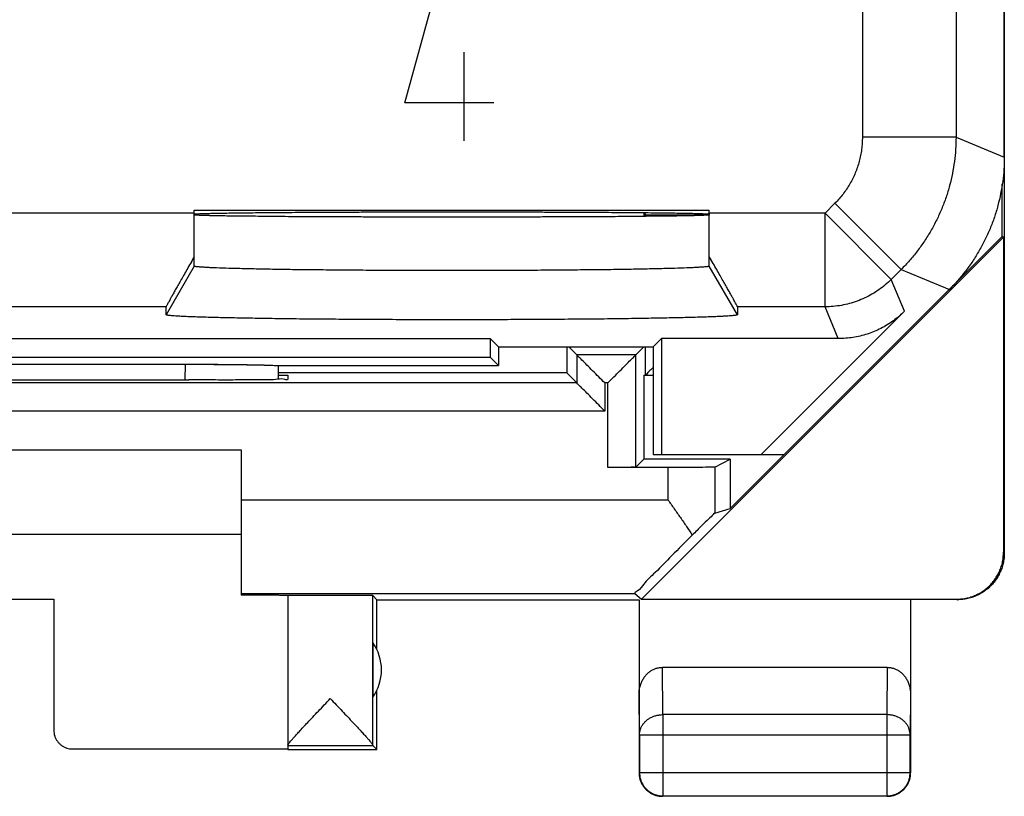
# Model space of a CAD drawing. Extents: x -10.1 to 12.2, y -24.7 to 24.3.
# Drawn here: x 1.7 to 12.2, y -24.7 to -16.4 of the extents above; entities that cross this region are included whole.
import ezdxf

# ---------------------------------------------------------------- set-up
doc = ezdxf.new("R2010")
doc.units = 0
doc.header["$LTSCALE"] = 16.335
doc.layers.get('0').update_dxf_attribs({"linetype": 'CONTINUOUS'})

msp = doc.modelspace()

# ---------------------------------------------------------------- linework, layer by layer
at = {"color": 7, "linetype": 'CONTINUOUS'}
for p, q in [((12.17, 21.733), (12.17, -22.067)), ((12.169, -17.839), (12.169, 17.504)), ((12.148, -18.689), (12.148, -18.13)), ((3.519, -18.405), (9.019, -18.405)), ((3.519, -19.004), (3.519, -18.405)), ((8.319, -18.432), (8.319, -18.472)), ((8.327, -18.432), (8.339, -18.456)), ((8.339, -18.472), (8.339, -18.456)), ((9.019, -19.004), (9.019, -18.405)), ((12.161, -18.694), (8.294, -22.561)), ((9.243, -21.593), (12.148, -18.689)), ((12.161, -18.694), (12.148, -18.689)), ((12.161, -18.694), (12.161, -22.061)), ((3.219, -19.523), (3.219, -19.438)), ((9.319, -19.438), (9.319, -19.523)), ((11.104, -19.485), (9.573, -21.017)), ((-4.642, -19.778), (6.68, -19.778)), ((6.769, -19.867), (6.68, -19.778)), ((6.68, -19.778), (6.68, -19.978)), ((6.769, -19.867), (8.419, -19.867)), ((6.769, -19.867), (6.769, -20.067)), ((7.498, -19.867), (7.498, -20.145)), ((7.604, -19.952), (7.519, -19.867)), ((8.235, -19.952), (8.319, -19.867)), ((8.339, -20.167), (8.339, -19.867)), ((8.419, -19.867), (8.508, -19.778)), ((8.419, -19.867), (8.419, -21.017)), ((10.397, -19.778), (8.508, -19.778)), ((8.508, -19.778), (8.508, -21.017)), ((8.235, -19.952), (7.604, -19.952)), ((7.604, -19.952), (7.604, -20.252)), ((8.235, -21.152), (8.235, -19.952)), ((-4.642, -19.978), (6.68, -19.978)), ((-1.382, -20.052), (3.421, -20.052)), ((4.414, -20.067), (6.769, -20.067)), ((4.419, -20.067), (4.419, -20.068)), ((6.68, -19.978), (6.769, -20.067)), ((7.498, -20.145), (4.419, -20.145)), ((4.419, -20.167), (4.519, -20.167)), ((4.519, -20.167), (4.519, -20.212)), ((7.498, -20.145), (7.604, -20.252)), ((8.319, -20.167), (8.419, -20.167)), ((8.319, -20.167), (8.319, -21.067)), ((7.604, -20.252), (-5.565, -20.252)), ((3.519, -20.22), (3.461, -20.22)), ((-1.981, -20.967), (4.019, -20.967)), ((4.019, -20.967), (4.019, -22.518)), ((8.419, -21.017), (9.819, -21.017)), ((8.235, -21.152), (8.319, -21.067)), ((9.243, -21.067), (8.319, -21.067)), ((9.077, -21.15), (9.243, -21.067)), ((9.243, -21.067), (9.243, -21.593)), ((8.577, -21.154), (7.935, -21.154)), ((9.077, -21.642), (9.243, -21.593)), ((-1.981, -21.867), (4.019, -21.867)), ((4.019, -22.5), (8.225, -22.5)), ((8.225, -22.5), (8.294, -22.561)), ((0.019, -22.562), (2.019, -22.562)), ((2.019, -22.562), (2.019, -23.961)), ((4.519, -22.523), (4.519, -24.161)), ((5.469, -22.567), (5.425, -22.523)), ((5.425, -24.121), (5.425, -22.523)), ((5.469, -22.567), (8.269, -22.567)), ((5.469, -23.099), (5.469, -22.567)), ((8.269, -22.567), (8.269, -24.417)), ((8.294, -22.561), (11.661, -22.561)), ((11.169, -22.567), (11.169, -24.417)), ((5.426, -23.026), (5.426, -23.609)), ((10.92, -23.29), (8.519, -23.29)), ((5.469, -24.167), (5.469, -23.535)), ((8.274, -24.012), (8.274, -24.413)), ((11.165, -24.413), (11.165, -24.012)), ((2.219, -24.161), (4.519, -24.161)), ((4.519, -24.124), (5.426, -24.124)), ((4.519, -24.167), (5.469, -24.167)), ((5.469, -24.167), (5.426, -24.124)), ((10.919, -24.667), (8.519, -24.667)), ((8.524, -24.663), (10.915, -24.663))]:
    msp.add_line(p, q, dxfattribs=at)
at = {"color": 9, "linetype": 'CONTINUOUS'}
for p, q in [((11.654, -13.686), (11.654, -17.625)), ((10.654, -15.067), (10.654, -17.625)), ((5.769, -17.26), (6.177, -15.767)), ((6.403, -17.667), (6.403, -16.717)), ((6.719, -17.26), (5.769, -17.26)), ((11.654, -17.625), (10.654, -17.625)), ((11.654, -17.625), (12.169, -17.839)), ((10.361, -18.332), (10.256, -18.438)), ((11.068, -19.039), (10.361, -18.332)), ((3.519, -18.438), (-1.481, -18.438)), ((8.339, -18.456), (9.019, -18.456)), ((10.256, -18.438), (9.019, -18.438)), ((10.963, -19.145), (10.256, -18.438)), ((10.256, -19.438), (10.256, -18.438)), ((3.519, -19.004), (3.219, -19.523)), ((9.319, -19.523), (9.019, -19.004)), ((11.068, -19.039), (10.963, -19.145)), ((11.068, -19.039), (11.584, -19.253)), ((11.104, -19.485), (10.963, -19.145)), ((3.219, -19.438), (-1.181, -19.438)), ((10.256, -19.438), (9.319, -19.438)), ((10.397, -19.778), (10.256, -19.438)), ((3.421, -20.052), (3.42, -20.22)), ((7.935, -20.252), (7.904, -20.252)), ((7.904, -20.252), (7.904, -20.552)), ((7.935, -21.154), (7.935, -20.252)), ((7.904, -20.552), (-5.865, -20.552)), ((8.577, -21.154), (8.577, -21.5)), ((9.077, -21.15), (9.077, -21.642)), ((4.019, -21.5), (8.577, -21.5)), ((12.161, -22.061), (12.17, -22.067)), ((11.661, -22.561), (11.67, -22.567)), ((8.524, -23.795), (8.519, -23.29)), ((10.92, -23.29), (10.915, -23.795)), ((8.274, -24.012), (8.269, -23.578)), ((11.169, -23.578), (11.165, -24.012)), ((10.915, -23.795), (8.524, -23.795)), ((8.524, -23.795), (8.524, -24.663)), ((10.915, -23.795), (10.915, -24.663)), ((8.274, -24.012), (11.165, -24.012)), ((2.219, -24.161), (2.219, -24.167)), ((8.269, -24.417), (8.274, -24.413)), ((8.274, -24.413), (11.165, -24.413)), ((11.169, -24.417), (11.165, -24.413)), ((8.519, -24.667), (8.524, -24.663)), ((10.919, -24.667), (10.915, -24.663))]:
    msp.add_line(p, q, dxfattribs=at)
at = {"color": 7, "linetype": 'CONTINUOUS'}
msp.add_arc((5.019, -23.317), 0.5, 324.3638, 35.6362, dxfattribs=at)
at = {"color": 9, "linetype": 'CONTINUOUS'}
for points, knots in [([(10.654, -17.625), (10.654, -17.647), (10.653, -17.691), (10.646, -17.756), (10.636, -17.821), (10.621, -17.884), (10.602, -17.947), (10.579, -18.008), (10.552, -18.068), (10.521, -18.126), (10.486, -18.181), (10.448, -18.235), (10.407, -18.285), (10.377, -18.317), (10.361, -18.332)], [0, 0, 0, 0, 0.083327, 0.166662, 0.249997, 0.333332, 0.416665, 0.5, 0.583334, 0.666668, 0.750002, 0.833337, 0.916672, 1, 1, 1, 1]), ([(11.654, -17.625), (11.654, -17.669), (11.651, -17.756), (11.638, -17.887), (11.617, -18.016), (11.587, -18.143), (11.549, -18.269), (11.503, -18.391), (11.449, -18.511), (11.387, -18.626), (11.318, -18.737), (11.242, -18.844), (11.159, -18.945), (11.099, -19.009), (11.068, -19.039)], [0, 0, 0, 0, 0.083334, 0.166667, 0.250001, 0.333334, 0.416667, 0.5, 0.583333, 0.666666, 0.749999, 0.833333, 0.916666, 1, 1, 1, 1]), ([(11.654, -17.625), (11.654, -17.669), (11.651, -17.756), (11.638, -17.887), (11.617, -18.016), (11.587, -18.143), (11.549, -18.269), (11.503, -18.391), (11.449, -18.511), (11.387, -18.626), (11.318, -18.737), (11.242, -18.844), (11.159, -18.945), (11.099, -19.009), (11.068, -19.039)], [0, 0, 0, 0, 0.083334, 0.166667, 0.250001, 0.333334, 0.416667, 0.5, 0.583333, 0.666666, 0.749999, 0.833333, 0.916666, 1, 1, 1, 1]), ([(10.963, -19.145), (10.943, -19.165), (10.9, -19.205), (10.831, -19.258), (10.757, -19.305), (10.679, -19.345), (10.599, -19.378), (10.515, -19.405), (10.43, -19.424), (10.344, -19.435), (10.285, -19.438), (10.256, -19.438)], [0, 0, 0, 0, 0.11111, 0.222221, 0.333332, 0.444444, 0.555556, 0.666668, 0.777779, 0.88889, 1, 1, 1, 1]), ([(10.963, -19.145), (10.943, -19.165), (10.9, -19.205), (10.831, -19.258), (10.757, -19.305), (10.679, -19.345), (10.599, -19.378), (10.515, -19.405), (10.43, -19.424), (10.344, -19.435), (10.285, -19.438), (10.256, -19.438)], [0, 0, 0, 0, 0.11111, 0.222221, 0.333332, 0.444444, 0.555556, 0.666668, 0.777779, 0.88889, 1, 1, 1, 1]), ([(8.274, -24.012), (8.274, -24.001), (8.276, -23.981), (8.283, -23.95), (8.296, -23.921), (8.313, -23.894), (8.335, -23.869), (8.36, -23.847), (8.389, -23.829), (8.42, -23.814), (8.453, -23.803), (8.488, -23.797), (8.512, -23.795), (8.524, -23.795)], [0, 0, 0, 0, 0.084235, 0.169128, 0.25512, 0.342606, 0.431836, 0.522916, 0.615796, 0.710292, 0.806099, 0.90282, 1, 1, 1, 1]), ([(11.165, -24.012), (11.165, -24.001), (11.163, -23.981), (11.155, -23.95), (11.143, -23.921), (11.126, -23.894), (11.104, -23.869), (11.079, -23.847), (11.05, -23.829), (11.019, -23.814), (10.985, -23.803), (10.951, -23.797), (10.927, -23.795), (10.915, -23.795)], [0, 0, 0, 0, 0.084292, 0.169186, 0.255179, 0.342661, 0.431888, 0.522963, 0.615839, 0.71033, 0.806131, 0.902847, 1, 1, 1, 1])]:
    msp.add_open_spline(points, degree=3, knots=knots, dxfattribs=at)
at = {"color": 7, "linetype": 'CONTINUOUS'}
for points, knots in [([(12.169, -17.839), (12.169, -17.883), (12.167, -17.97), (12.154, -18.1), (12.132, -18.229), (12.103, -18.357), (12.065, -18.482), (12.019, -18.605), (11.964, -18.724), (11.903, -18.839), (11.834, -18.951), (11.757, -19.057), (11.674, -19.158), (11.615, -19.222), (11.584, -19.253)], [0, 0, 0, 0, 0.083327, 0.166689, 0.249984, 0.333351, 0.416655, 0.5, 0.583345, 0.666649, 0.750016, 0.833311, 0.916673, 1, 1, 1, 1]), ([(12.169, -17.839), (12.169, -17.883), (12.167, -17.97), (12.154, -18.1), (12.132, -18.229), (12.103, -18.357), (12.065, -18.482), (12.019, -18.605), (11.964, -18.724), (11.903, -18.839), (11.834, -18.951), (11.757, -19.057), (11.674, -19.158), (11.615, -19.222), (11.584, -19.253)], [0, 0, 0, 0, 0.083327, 0.166689, 0.249984, 0.333351, 0.416655, 0.5, 0.583345, 0.666649, 0.750016, 0.833311, 0.916673, 1, 1, 1, 1]), ([(9.019, -18.456), (9.019, -18.459), (9.007, -18.457), (8.994, -18.461), (8.962, -18.461), (8.922, -18.463), (8.87, -18.464), (8.806, -18.466), (8.732, -18.467), (8.648, -18.469), (8.553, -18.47), (8.448, -18.471), (8.334, -18.472), (8.211, -18.474), (8.08, -18.475), (7.941, -18.476), (7.795, -18.476), (7.642, -18.477), (7.484, -18.478), (7.32, -18.479), (7.152, -18.479), (6.98, -18.48), (6.805, -18.48), (6.628, -18.48), (6.449, -18.48), (6.269, -18.48), (6.09, -18.48), (5.911, -18.48), (5.734, -18.48), (5.559, -18.48), (5.387, -18.479), (5.219, -18.479), (5.055, -18.478), (4.896, -18.477), (4.744, -18.476), (4.598, -18.476), (4.459, -18.475), (4.328, -18.474), (4.205, -18.472), (4.091, -18.471), (3.986, -18.47), (3.891, -18.469), (3.807, -18.467), (3.732, -18.466), (3.669, -18.464), (3.617, -18.463), (3.577, -18.461), (3.545, -18.461), (3.532, -18.457), (3.519, -18.459), (3.519, -18.456)], [0, 0, 0, 0, 0.001108, 0.004327, 0.009664, 0.017098, 0.026598, 0.038125, 0.051629, 0.067053, 0.08433, 0.103387, 0.124142, 0.146506, 0.170384, 0.195672, 0.222264, 0.250045, 0.278896, 0.308693, 0.33931, 0.370615, 0.402473, 0.434749, 0.467305, 0.5, 0.532695, 0.565251, 0.597527, 0.629385, 0.66069, 0.691307, 0.721104, 0.749955, 0.777736, 0.804328, 0.829616, 0.853494, 0.875858, 0.896613, 0.91567, 0.932947, 0.948371, 0.961875, 0.973402, 0.982902, 0.990336, 0.995673, 0.998892, 1, 1, 1, 1]), ([(3.647, -18.464), (3.635, -18.463), (3.611, -18.463), (3.577, -18.461), (3.545, -18.461), (3.532, -18.457), (3.519, -18.459), (3.519, -18.456)], [0, 0, 0, 0, 0.26359, 0.58378, 0.813632, 0.952286, 1, 1, 1, 1]), ([(3.522, -18.447), (3.523, -18.446), (3.533, -18.447), (3.545, -18.444), (3.562, -18.444), (3.572, -18.444)], [0, 0, 0, 0, 0.04994, 0.40741, 1, 1, 1, 1]), ([(3.522, -18.447), (3.523, -18.446), (3.533, -18.447), (3.545, -18.444), (3.562, -18.444), (3.572, -18.444)], [0, 0, 0, 0, 0.04994, 0.40741, 1, 1, 1, 1]), ([(3.572, -18.444), (3.586, -18.443), (3.617, -18.442), (3.669, -18.44), (3.732, -18.439), (3.807, -18.437), (3.891, -18.436), (3.986, -18.435), (4.091, -18.434), (4.205, -18.432), (4.328, -18.431), (4.459, -18.43), (4.598, -18.429), (4.744, -18.428), (4.896, -18.427), (5.055, -18.427), (5.219, -18.426), (5.387, -18.425), (5.559, -18.425), (5.734, -18.425), (5.911, -18.424), (6.09, -18.424), (6.269, -18.424), (6.449, -18.424), (6.628, -18.424), (6.805, -18.425), (6.98, -18.425), (7.152, -18.425), (7.32, -18.426), (7.484, -18.427), (7.642, -18.427), (7.795, -18.428), (7.941, -18.429), (8.08, -18.43), (8.211, -18.431), (8.334, -18.432), (8.448, -18.434), (8.553, -18.435), (8.648, -18.436), (8.732, -18.437), (8.806, -18.439), (8.87, -18.44), (8.922, -18.442), (8.962, -18.444), (8.994, -18.444), (9.007, -18.447), (9.018, -18.446), (9.019, -18.447)], [0, 0, 0, 0, 0.007508, 0.017103, 0.028745, 0.042383, 0.05796, 0.075409, 0.094655, 0.115617, 0.138203, 0.162318, 0.187858, 0.214714, 0.242771, 0.271909, 0.302003, 0.332924, 0.36454, 0.396715, 0.429312, 0.462191, 0.495212, 0.528232, 0.561111, 0.593708, 0.625884, 0.657499, 0.68842, 0.718514, 0.747652, 0.775709, 0.802565, 0.828106, 0.852221, 0.874807, 0.895768, 0.915015, 0.932464, 0.948041, 0.961679, 0.973321, 0.982916, 0.990424, 0.995813, 0.999064, 1, 1, 1, 1]), ([(8.892, -18.464), (8.886, -18.464), (8.858, -18.465), (8.806, -18.466), (8.732, -18.467), (8.648, -18.469), (8.553, -18.47), (8.448, -18.471), (8.334, -18.472), (8.211, -18.474), (8.08, -18.475), (7.941, -18.476), (7.795, -18.476), (7.642, -18.477), (7.484, -18.478), (7.32, -18.479), (7.152, -18.479), (6.98, -18.48), (6.805, -18.48), (6.628, -18.48), (6.449, -18.48), (6.269, -18.48), (6.09, -18.48), (5.911, -18.48), (5.734, -18.48), (5.559, -18.48), (5.387, -18.479), (5.219, -18.479), (5.055, -18.478), (4.896, -18.477), (4.744, -18.476), (4.598, -18.476), (4.459, -18.475), (4.328, -18.474), (4.205, -18.472), (4.091, -18.471), (3.986, -18.47), (3.891, -18.469), (3.807, -18.467), (3.732, -18.466), (3.68, -18.465), (3.653, -18.464), (3.647, -18.464)], [0, 0, 0, 0, 0.003545, 0.015634, 0.029795, 0.04597, 0.064089, 0.084073, 0.105839, 0.129292, 0.154332, 0.180853, 0.208739, 0.237873, 0.268129, 0.299377, 0.331485, 0.364314, 0.397724, 0.431572, 0.465712, 0.5, 0.534288, 0.568428, 0.602276, 0.635686, 0.668515, 0.700623, 0.731871, 0.762127, 0.791261, 0.819147, 0.845668, 0.870708, 0.894161, 0.915927, 0.935911, 0.95403, 0.970205, 0.984366, 0.996455, 1, 1, 1, 1]), ([(8.967, -18.461), (8.952, -18.461), (8.928, -18.463), (8.903, -18.463), (8.892, -18.464)], [0, 0, 0, 0, 0.548477, 1, 1, 1, 1]), ([(9.017, -18.458), (9.016, -18.458), (9.006, -18.457), (8.994, -18.461), (8.977, -18.461), (8.967, -18.461)], [0, 0, 0, 0, 0.04994, 0.40741, 1, 1, 1, 1]), ([(3.519, -18.903), (3.506, -18.926), (3.479, -18.973), (3.441, -19.039), (3.406, -19.102), (3.374, -19.159), (3.344, -19.21), (3.318, -19.257), (3.295, -19.298), (3.275, -19.334), (3.258, -19.364), (3.245, -19.389), (3.234, -19.408), (3.226, -19.423), (3.222, -19.432), (3.219, -19.436), (3.219, -19.438)], [0, 0, 0, 0, 0.134197, 0.259835, 0.376443, 0.483414, 0.580549, 0.667526, 0.744387, 0.81099, 0.867488, 0.913844, 0.950229, 0.976652, 0.993228, 1, 1, 1, 1]), ([(9.319, -19.438), (9.319, -19.436), (9.317, -19.432), (9.313, -19.423), (9.305, -19.408), (9.294, -19.389), (9.281, -19.364), (9.264, -19.334), (9.244, -19.298), (9.221, -19.257), (9.194, -19.21), (9.165, -19.159), (9.133, -19.102), (9.098, -19.039), (9.059, -18.973), (9.033, -18.926), (9.019, -18.903)], [0, 0, 0, 0, 0.006772, 0.023348, 0.049771, 0.086156, 0.132512, 0.18901, 0.255613, 0.332474, 0.419451, 0.516586, 0.623557, 0.740165, 0.865803, 1, 1, 1, 1]), ([(3.492, -18.951), (3.487, -18.959), (3.47, -18.989), (3.441, -19.039), (3.406, -19.102), (3.374, -19.159), (3.344, -19.21), (3.318, -19.257), (3.295, -19.298), (3.275, -19.334), (3.258, -19.364), (3.245, -19.389), (3.234, -19.408), (3.226, -19.423), (3.222, -19.432), (3.219, -19.436), (3.219, -19.438)], [0, 0, 0, 0, 0.048133, 0.18626, 0.314459, 0.432064, 0.538854, 0.634477, 0.718978, 0.792201, 0.854316, 0.90528, 0.945282, 0.974332, 0.992554, 1, 1, 1, 1]), ([(9.019, -19.004), (9.019, -19.004), (9.019, -19.004), (9.019, -19.005), (9.018, -19.005), (9.018, -19.005), (9.017, -19.006), (9.015, -19.006), (9.012, -19.007), (9.009, -19.008), (9.002, -19.009), (8.991, -19.011), (8.976, -19.012), (8.954, -19.014), (8.923, -19.016), (8.882, -19.019), (8.834, -19.021), (8.756, -19.024), (8.641, -19.028), (8.485, -19.032), (8.304, -19.036), (8.101, -19.04), (7.878, -19.043), (7.638, -19.045), (7.383, -19.048), (7.115, -19.049), (6.838, -19.051), (6.555, -19.052), (6.269, -19.052), (5.983, -19.052), (5.7, -19.051), (5.424, -19.049), (5.156, -19.048), (4.901, -19.045), (4.66, -19.043), (4.437, -19.04), (4.235, -19.036), (4.054, -19.032), (3.897, -19.028), (3.783, -19.024), (3.705, -19.021), (3.657, -19.019), (3.616, -19.016), (3.585, -19.014), (3.562, -19.012), (3.547, -19.011), (3.537, -19.009), (3.53, -19.008), (3.526, -19.007), (3.524, -19.006), (3.522, -19.006), (3.521, -19.005), (3.52, -19.005), (3.52, -19.005), (3.52, -19.004), (3.519, -19.004), (3.519, -19.004)], [0, 0, 0, 0, 0.000079, 0.000174, 0.000296, 0.00045, 0.000638, 0.000862, 0.001418, 0.002122, 0.002975, 0.005129, 0.007883, 0.011235, 0.017379, 0.024844, 0.033608, 0.043649, 0.067454, 0.095987, 0.12894, 0.165942, 0.206592, 0.250439, 0.297009, 0.345788, 0.39625, 0.447841, 0.5, 0.552159, 0.60375, 0.654212, 0.702991, 0.749561, 0.793408, 0.834058, 0.87106, 0.904013, 0.932546, 0.956351, 0.966392, 0.975156, 0.982621, 0.988765, 0.992117, 0.994871, 0.997025, 0.997878, 0.998582, 0.999138, 0.999362, 0.99955, 0.999704, 0.999826, 0.999921, 1, 1, 1, 1]), ([(9.019, -19.004), (9.019, -19.004), (9.019, -19.005), (9.018, -19.005), (9.015, -19.006), (9.011, -19.008), (9.003, -19.009), (8.991, -19.011), (8.976, -19.012), (8.94, -19.015), (8.875, -19.019), (8.772, -19.024), (8.641, -19.028), (8.485, -19.032), (8.304, -19.036), (8.101, -19.04), (7.878, -19.043), (7.549, -19.046), (7.106, -19.05), (6.552, -19.052), (5.986, -19.052), (5.433, -19.05), (4.99, -19.046), (4.66, -19.043), (4.437, -19.04), (4.235, -19.036), (4.054, -19.032), (3.897, -19.028), (3.767, -19.024), (3.664, -19.019), (3.598, -19.015), (3.562, -19.012), (3.547, -19.011), (3.536, -19.009), (3.528, -19.008), (3.523, -19.006), (3.521, -19.005), (3.52, -19.005), (3.519, -19.004), (3.519, -19.004)], [0, 0, 0, 0, 0.00017, 0.000446, 0.000857, 0.001413, 0.00297, 0.005125, 0.007879, 0.011231, 0.024839, 0.043644, 0.067449, 0.095982, 0.128936, 0.165938, 0.206589, 0.250437, 0.345787, 0.44784, 0.55216, 0.654213, 0.749563, 0.793411, 0.834062, 0.871064, 0.904018, 0.932551, 0.956356, 0.975161, 0.988769, 0.992121, 0.994875, 0.99703, 0.998587, 0.999143, 0.999554, 0.99983, 1, 1, 1, 1]), ([(9.319, -19.438), (9.319, -19.436), (9.317, -19.432), (9.313, -19.423), (9.305, -19.408), (9.294, -19.389), (9.281, -19.364), (9.264, -19.334), (9.244, -19.298), (9.221, -19.257), (9.194, -19.21), (9.165, -19.159), (9.133, -19.102), (9.098, -19.039), (9.069, -18.989), (9.051, -18.959), (9.047, -18.951)], [0, 0, 0, 0, 0.007446, 0.025668, 0.054718, 0.09472, 0.145684, 0.207799, 0.281022, 0.365523, 0.461146, 0.567936, 0.685541, 0.81374, 0.951867, 1, 1, 1, 1]), ([(9.319, -19.523), (9.319, -19.523), (9.319, -19.524), (9.319, -19.524), (9.319, -19.525), (9.317, -19.525), (9.315, -19.526), (9.312, -19.527), (9.308, -19.528), (9.301, -19.529), (9.29, -19.531), (9.273, -19.533), (9.249, -19.535), (9.215, -19.537), (9.17, -19.54), (9.117, -19.543), (9.056, -19.545), (8.987, -19.548), (8.881, -19.551), (8.731, -19.555), (8.531, -19.559), (8.306, -19.563), (8.058, -19.567), (7.791, -19.57), (7.507, -19.572), (7.21, -19.574), (6.902, -19.576), (6.588, -19.576), (6.269, -19.577), (5.951, -19.576), (5.637, -19.576), (5.329, -19.574), (5.031, -19.572), (4.748, -19.57), (4.481, -19.567), (4.233, -19.563), (4.008, -19.559), (3.808, -19.555), (3.658, -19.551), (3.552, -19.548), (3.483, -19.545), (3.422, -19.543), (3.369, -19.54), (3.324, -19.537), (3.29, -19.535), (3.266, -19.533), (3.249, -19.531), (3.238, -19.529), (3.231, -19.528), (3.227, -19.527), (3.223, -19.526), (3.221, -19.525), (3.22, -19.525), (3.22, -19.524), (3.219, -19.524), (3.219, -19.523), (3.219, -19.523)], [0, 0, 0, 0, 0.000076, 0.000165, 0.000277, 0.00042, 0.000807, 0.001339, 0.002018, 0.002845, 0.00495, 0.007655, 0.010958, 0.017032, 0.024431, 0.033134, 0.04312, 0.054363, 0.066832, 0.0953, 0.128219, 0.165218, 0.205899, 0.249807, 0.296466, 0.345358, 0.395952, 0.447688, 0.5, 0.552312, 0.604048, 0.654642, 0.703534, 0.750193, 0.794101, 0.834782, 0.871781, 0.9047, 0.933168, 0.945637, 0.95688, 0.966866, 0.975569, 0.982968, 0.989042, 0.992345, 0.99505, 0.997155, 0.997982, 0.998661, 0.999193, 0.99958, 0.999723, 0.999835, 0.999924, 1, 1, 1, 1]), ([(9.319, -19.523), (9.319, -19.524), (9.319, -19.524), (9.318, -19.525), (9.315, -19.526), (9.311, -19.527), (9.302, -19.529), (9.29, -19.531), (9.273, -19.533), (9.234, -19.536), (9.162, -19.541), (9.048, -19.546), (8.904, -19.55), (8.731, -19.555), (8.531, -19.559), (8.306, -19.563), (8.058, -19.567), (7.791, -19.57), (7.507, -19.572), (7.105, -19.575), (6.584, -19.577), (5.955, -19.577), (5.434, -19.575), (5.031, -19.572), (4.748, -19.57), (4.481, -19.567), (4.233, -19.563), (4.008, -19.559), (3.808, -19.555), (3.635, -19.55), (3.491, -19.546), (3.377, -19.541), (3.305, -19.536), (3.266, -19.533), (3.249, -19.531), (3.236, -19.529), (3.228, -19.527), (3.223, -19.526), (3.221, -19.525), (3.22, -19.524), (3.219, -19.524), (3.219, -19.523)], [0, 0, 0, 0, 0.00016, 0.000415, 0.000802, 0.001334, 0.00284, 0.004945, 0.007649, 0.010953, 0.024426, 0.043114, 0.066827, 0.095295, 0.128214, 0.165214, 0.205896, 0.249804, 0.296463, 0.345357, 0.447688, 0.552312, 0.654643, 0.703537, 0.750196, 0.794104, 0.834786, 0.871786, 0.904705, 0.933173, 0.956886, 0.975574, 0.989047, 0.992351, 0.995055, 0.99716, 0.998666, 0.999198, 0.999585, 0.99984, 1, 1, 1, 1]), ([(11.104, -19.485), (11.086, -19.504), (11.047, -19.539), (10.986, -19.588), (10.92, -19.632), (10.852, -19.67), (10.78, -19.703), (10.707, -19.73), (10.631, -19.752), (10.554, -19.767), (10.476, -19.776), (10.424, -19.778), (10.397, -19.778)], [0, 0, 0, 0, 0.099983, 0.200042, 0.299965, 0.400021, 0.5, 0.599979, 0.700035, 0.799958, 0.900017, 1, 1, 1, 1]), ([(7.904, -20.252), (7.882, -20.23), (7.839, -20.187), (7.775, -20.123), (7.716, -20.063), (7.664, -20.012), (7.628, -19.976), (7.61, -19.957), (7.604, -19.952)], [0, 0, 0, 0, 0.216674, 0.433698, 0.637493, 0.814185, 0.945008, 1, 1, 1, 1]), ([(7.935, -20.252), (7.956, -20.23), (8, -20.187), (8.064, -20.123), (8.123, -20.063), (8.174, -20.012), (8.211, -19.976), (8.229, -19.957), (8.235, -19.952)], [0, 0, 0, 0, 0.216674, 0.433698, 0.637493, 0.814185, 0.945008, 1, 1, 1, 1]), ([(3.421, -20.052), (3.447, -20.052), (3.499, -20.052), (3.576, -20.052), (3.653, -20.052), (3.728, -20.053), (3.801, -20.053), (3.873, -20.054), (3.941, -20.054), (4.006, -20.055), (4.068, -20.056), (4.126, -20.057), (4.179, -20.058), (4.228, -20.059), (4.272, -20.06), (4.31, -20.061), (4.343, -20.062), (4.371, -20.064), (4.392, -20.065), (4.407, -20.066), (4.414, -20.067), (4.416, -20.068)], [0, 0, 0, 0, 0.078422, 0.156408, 0.233432, 0.309123, 0.382925, 0.454499, 0.5233, 0.589002, 0.651107, 0.709289, 0.763124, 0.812293, 0.856456, 0.89532, 0.92863, 0.956152, 0.977709, 0.993151, 1, 1, 1, 1]), ([(3.421, -20.052), (3.446, -20.052), (3.496, -20.052), (3.572, -20.052), (3.646, -20.052), (3.719, -20.052), (3.79, -20.053), (3.859, -20.053), (3.926, -20.054), (3.99, -20.055), (4.051, -20.056), (4.108, -20.057), (4.161, -20.057), (4.21, -20.058), (4.255, -20.06), (4.294, -20.061), (4.329, -20.062), (4.358, -20.063), (4.382, -20.064), (4.4, -20.066), (4.41, -20.067), (4.414, -20.067)], [0, 0, 0, 0, 0.076144, 0.151893, 0.226762, 0.300419, 0.372353, 0.442254, 0.509631, 0.57417, 0.635434, 0.6931, 0.746798, 0.796211, 0.841033, 0.880981, 0.915809, 0.945293, 0.969246, 0.987519, 1, 1, 1, 1]), ([(8.42, -20.087), (8.412, -20.096), (8.39, -20.117), (8.36, -20.137), (8.346, -20.167), (8.339, -20.167)], [0, 0, 0, 0, 0.318904, 0.801304, 1, 1, 1, 1]), ([(-1.422, -20.22), (-0.88, -20.22), (0.206, -20.219), (1.833, -20.219), (2.919, -20.22), (3.461, -20.22)], [0, 0, 0, 0, 0.332713, 0.667287, 1, 1, 1, 1]), ([(4.519, -20.212), (4.519, -20.223), (4.448, -20.201), (4.375, -20.225), (4.206, -20.215), (4.01, -20.221), (3.772, -20.22), (3.606, -20.22), (3.519, -20.22)], [0, 0, 0, 0, 0.034178, 0.134109, 0.292975, 0.49998, 0.741099, 1, 1, 1, 1]), ([(7.904, -20.552), (7.882, -20.53), (7.839, -20.487), (7.775, -20.423), (7.716, -20.363), (7.664, -20.312), (7.628, -20.276), (7.61, -20.257), (7.604, -20.252)], [0, 0, 0, 0, 0.216674, 0.433698, 0.637493, 0.814185, 0.945008, 1, 1, 1, 1]), ([(8.235, -21.152), (8.231, -21.156), (8.208, -21.149), (8.17, -21.156), (8.104, -21.153), (8.024, -21.155), (7.966, -21.154), (7.935, -21.154)], [0, 0, 0, 0, 0.051196, 0.194531, 0.41502, 0.692428, 1, 1, 1, 1]), ([(9.077, -21.15), (9.069, -21.154), (9.034, -21.148), (8.967, -21.155), (8.859, -21.153), (8.725, -21.155), (8.628, -21.154), (8.577, -21.154)], [0, 0, 0, 0, 0.05327, 0.197133, 0.417851, 0.694294, 1, 1, 1, 1]), ([(8.577, -21.5), (8.6, -21.532), (8.644, -21.595), (8.711, -21.689), (8.775, -21.783), (8.817, -21.845), (8.838, -21.876)], [0, 0, 0, 0, 0.254075, 0.506593, 0.75585, 1, 1, 1, 1]), ([(9.077, -21.642), (9.07, -21.644), (9.053, -21.67), (9.004, -21.709), (8.931, -21.785), (8.872, -21.843), (8.838, -21.876)], [0, 0, 0, 0, 0.06635, 0.258923, 0.573456, 1, 1, 1, 1]), ([(8.838, -21.876), (8.764, -21.95), (8.629, -22.084), (8.466, -22.258), (8.321, -22.385), (8.286, -22.457), (8.217, -22.493), (8.225, -22.5)], [0, 0, 0, 0, 0.359572, 0.643604, 0.844918, 0.962258, 1, 1, 1, 1]), ([(11.661, -22.561), (11.68, -22.561), (11.717, -22.559), (11.773, -22.55), (11.827, -22.534), (11.878, -22.513), (11.928, -22.486), (11.974, -22.453), (12.015, -22.416), (12.053, -22.374), (12.085, -22.328), (12.113, -22.279), (12.134, -22.227), (12.15, -22.173), (12.159, -22.117), (12.161, -22.08), (12.161, -22.061)], [0, 0, 0, 0, 0.071197, 0.142786, 0.214249, 0.285422, 0.357012, 0.428701, 0.50002, 0.571335, 0.643018, 0.714611, 0.785787, 0.857233, 0.928809, 1, 1, 1, 1]), ([(12.17, -22.067), (12.17, -22.086), (12.168, -22.123), (12.158, -22.179), (12.143, -22.233), (12.121, -22.284), (12.094, -22.334), (12.062, -22.38), (12.024, -22.422), (11.982, -22.459), (11.936, -22.492), (11.887, -22.519), (11.835, -22.54), (11.781, -22.556), (11.726, -22.565), (11.688, -22.567), (11.67, -22.567)], [0, 0, 0, 0, 0.071191, 0.142767, 0.214213, 0.285389, 0.356982, 0.428665, 0.49998, 0.571299, 0.642988, 0.714578, 0.785751, 0.857214, 0.928803, 1, 1, 1, 1]), ([(4.162, -22.519), (4.144, -22.518), (4.096, -22.518), (4.049, -22.518), (4.019, -22.518)], [0, 0, 0, 0, 0.385242, 1, 1, 1, 1]), ([(4.52, -22.523), (4.52, -22.521), (4.508, -22.524), (4.496, -22.52), (4.466, -22.522), (4.43, -22.52), (4.382, -22.52), (4.326, -22.52), (4.26, -22.519), (4.204, -22.519), (4.171, -22.519), (4.162, -22.519)], [0, 0, 0, 0, 0.016041, 0.061876, 0.137676, 0.242617, 0.375553, 0.535027, 0.719294, 0.926335, 1, 1, 1, 1]), ([(5.425, -22.523), (5.425, -22.522), (5.419, -22.524), (5.41, -22.522), (5.393, -22.523), (5.371, -22.522), (5.342, -22.522), (5.308, -22.522), (5.27, -22.521), (5.227, -22.521), (5.18, -22.521), (5.13, -22.521), (5.078, -22.521), (5.025, -22.521), (4.97, -22.521), (4.916, -22.521), (4.862, -22.521), (4.811, -22.521), (4.761, -22.521), (4.715, -22.521), (4.672, -22.521), (4.634, -22.522), (4.6, -22.522), (4.572, -22.522), (4.55, -22.522), (4.533, -22.523), (4.524, -22.523), (4.52, -22.523)], [0, 0, 0, 0, 0.00401, 0.015238, 0.03353, 0.058618, 0.090139, 0.127632, 0.170552, 0.218274, 0.270101, 0.325279, 0.383006, 0.442438, 0.502712, 0.562949, 0.622273, 0.679818, 0.734748, 0.786261, 0.833607, 0.876098, 0.913113, 0.944114, 0.96865, 0.986362, 1, 1, 1, 1]), ([(8.269, -23.578), (8.269, -23.563), (8.271, -23.533), (8.28, -23.49), (8.294, -23.45), (8.313, -23.413), (8.336, -23.38), (8.362, -23.352), (8.391, -23.329), (8.421, -23.312), (8.453, -23.299), (8.486, -23.292), (8.508, -23.29), (8.519, -23.29)], [0, 0, 0, 0, 0.105909, 0.210167, 0.311928, 0.410058, 0.504188, 0.594282, 0.680427, 0.763403, 0.843651, 0.922335, 1, 1, 1, 1]), ([(10.92, -23.29), (10.931, -23.29), (10.953, -23.292), (10.986, -23.299), (11.017, -23.312), (11.048, -23.329), (11.076, -23.352), (11.103, -23.38), (11.126, -23.413), (11.144, -23.45), (11.159, -23.49), (11.167, -23.533), (11.169, -23.563), (11.169, -23.578)], [0, 0, 0, 0, 0.077665, 0.156349, 0.236597, 0.319573, 0.405718, 0.495812, 0.589942, 0.688072, 0.789833, 0.894091, 1, 1, 1, 1]), ([(4.557, -24.069), (4.564, -24.06), (4.581, -24.041), (4.609, -24.01), (4.644, -23.972), (4.685, -23.927), (4.733, -23.876), (4.787, -23.819), (4.846, -23.756), (4.909, -23.691), (4.951, -23.646), (4.972, -23.624)], [0, 0, 0, 0, 0.055506, 0.124804, 0.208795, 0.308034, 0.423163, 0.553574, 0.696384, 0.846854, 1, 1, 1, 1]), ([(4.972, -23.624), (4.994, -23.646), (5.036, -23.69), (5.098, -23.756), (5.157, -23.818), (5.211, -23.875), (5.259, -23.926), (5.3, -23.971), (5.335, -24.009), (5.363, -24.04), (5.386, -24.066), (5.403, -24.086), (5.415, -24.102), (5.422, -24.113), (5.425, -24.119), (5.425, -24.121)], [0, 0, 0, 0, 0.137692, 0.273204, 0.401955, 0.519537, 0.623399, 0.713044, 0.789038, 0.851856, 0.902278, 0.941292, 0.970117, 0.989479, 1, 1, 1, 1]), ([(2.019, -23.961), (2.019, -23.972), (2.021, -23.993), (2.028, -24.023), (2.04, -24.053), (2.057, -24.079), (2.077, -24.103), (2.101, -24.124), (2.128, -24.14), (2.157, -24.152), (2.188, -24.16), (2.209, -24.161), (2.219, -24.161)], [0, 0, 0, 0, 0.100001, 0.200002, 0.300003, 0.400002, 0.500006, 0.600009, 0.700006, 0.800005, 0.900002, 1, 1, 1, 1]), ([(4.519, -24.121), (4.519, -24.119), (4.523, -24.113), (4.53, -24.102), (4.542, -24.087), (4.551, -24.075), (4.557, -24.069)], [0, 0, 0, 0, 0.105023, 0.302186, 0.598113, 1, 1, 1, 1]), ([(5.425, -24.121), (5.426, -24.122), (5.425, -24.123), (5.426, -24.123), (5.426, -24.123)], [0, 0, 0, 0, 0.842734, 1, 1, 1, 1]), ([(8.269, -24.417), (8.269, -24.429), (8.271, -24.445), (8.273, -24.461), (8.274, -24.465)], [0, 0, 0, 0, 0.750021, 1, 1, 1, 1]), ([(8.274, -24.413), (8.274, -24.425), (8.275, -24.449), (8.283, -24.484), (8.296, -24.517), (8.313, -24.548), (8.334, -24.577), (8.36, -24.602), (8.388, -24.624), (8.42, -24.641), (8.453, -24.654), (8.488, -24.661), (8.512, -24.663), (8.524, -24.663)], [0, 0, 0, 0, 0.090908, 0.181817, 0.272726, 0.363636, 0.454545, 0.545455, 0.636364, 0.727274, 0.818183, 0.909092, 1, 1, 1, 1]), ([(8.274, -24.465), (8.275, -24.472), (8.28, -24.492), (8.291, -24.521), (8.303, -24.542), (8.309, -24.552)], [0, 0, 0, 0, 0.25001, 0.625005, 1, 1, 1, 1]), ([(10.915, -24.663), (10.927, -24.663), (10.951, -24.661), (10.986, -24.654), (11.019, -24.641), (11.051, -24.624), (11.079, -24.602), (11.105, -24.577), (11.126, -24.548), (11.143, -24.517), (11.156, -24.484), (11.163, -24.449), (11.165, -24.425), (11.165, -24.413)], [0, 0, 0, 0, 0.090798, 0.181713, 0.272629, 0.36355, 0.45447, 0.545391, 0.636313, 0.727235, 0.818157, 0.909079, 1, 1, 1, 1]), ([(11.13, -24.552), (11.136, -24.542), (11.148, -24.521), (11.16, -24.488), (11.168, -24.453), (11.169, -24.429), (11.169, -24.417)], [0, 0, 0, 0, 0.25, 0.5, 0.75, 1, 1, 1, 1]), ([(8.309, -24.552), (8.316, -24.562), (8.33, -24.581), (8.355, -24.607), (8.374, -24.621), (8.384, -24.628)], [0, 0, 0, 0, 0.333333, 0.666667, 1, 1, 1, 1]), ([(11.055, -24.628), (11.065, -24.621), (11.084, -24.607), (11.109, -24.581), (11.123, -24.562), (11.13, -24.552)], [0, 0, 0, 0, 0.333333, 0.666667, 1, 1, 1, 1]), ([(8.384, -24.628), (8.394, -24.634), (8.415, -24.645), (8.449, -24.658), (8.484, -24.666), (8.508, -24.667), (8.519, -24.667)], [0, 0, 0, 0, 0.25, 0.5, 0.75, 1, 1, 1, 1]), ([(10.919, -24.667), (10.931, -24.667), (10.947, -24.666), (10.963, -24.663), (10.967, -24.663)], [0, 0, 0, 0, 0.750021, 1, 1, 1, 1]), ([(10.967, -24.663), (10.975, -24.661), (10.994, -24.657), (11.024, -24.645), (11.045, -24.634), (11.055, -24.628)], [0, 0, 0, 0, 0.25001, 0.625005, 1, 1, 1, 1])]:
    msp.add_open_spline(points, degree=3, knots=knots, dxfattribs=at)
for points in [[(3.519, -18.448), (3.519, -18.447), (3.521, -18.447), (3.522, -18.447)], [(8.355, -18.472), (8.349, -18.467), (8.342, -18.463), (8.339, -18.456)], [(9.019, -18.456), (9.019, -18.458), (9.018, -18.458), (9.017, -18.458)], [(3.519, -18.903), (3.51, -18.919), (3.501, -18.935), (3.492, -18.951)], [(9.047, -18.951), (9.038, -18.935), (9.029, -18.919), (9.019, -18.903)], [(4.416, -20.068), (4.417, -20.068), (4.418, -20.068), (4.418, -20.068)], [(4.418, -20.068), (4.418, -20.068), (4.419, -20.068), (4.419, -20.068)], [(4.419, -20.188), (4.419, -20.148), (4.419, -20.108), (4.419, -20.067)], [(4.419, -20.109), (4.419, -20.095), (4.419, -20.082), (4.419, -20.068)], [(4.419, -20.188), (4.419, -20.162), (4.419, -20.136), (4.419, -20.109)], [(4.419, -20.216), (4.419, -20.207), (4.419, -20.198), (4.419, -20.188)], [(4.52, -22.523), (4.52, -22.523), (4.52, -22.523), (4.52, -22.523)]]:
    msp.add_open_spline(points, degree=3, dxfattribs=at)

doc.saveas('drawing.dxf')
